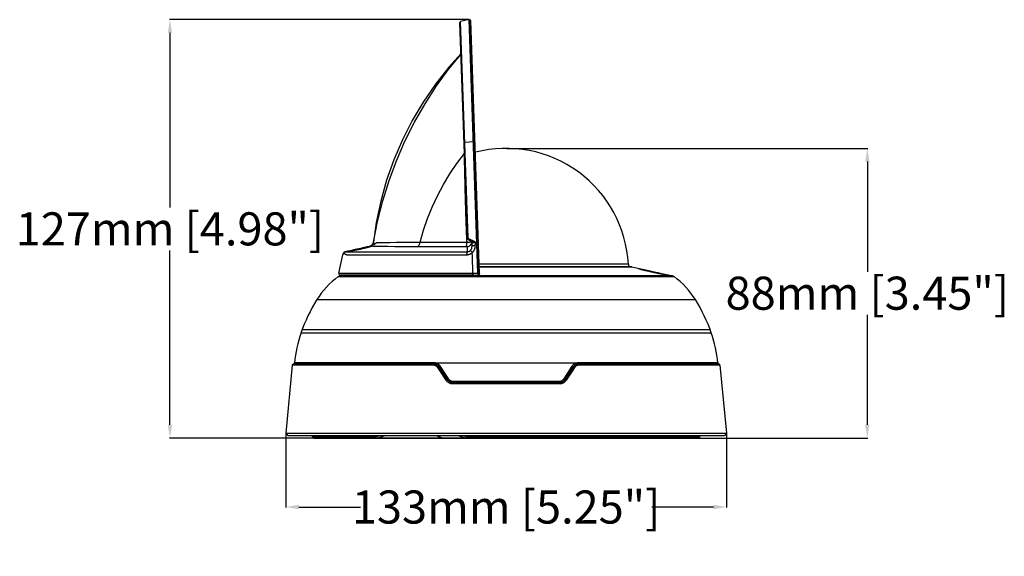
# Model space of a CAD drawing. Units: millimetres. Extents: x -572 to 449, y -268 to 409.
# Drawn here: x 140 to 438, y -43 to 120 of the extents above; entities that cross this region are included whole.
import ezdxf

# ---------------------------------------------------------------- set-up
doc = ezdxf.new("R2010")
doc.units = ezdxf.units.MM
doc.layers.add('AXIS_Dimensions', color=7, linetype='Continuous')
doc.layers.add('AXIS_Sectional-View', color=7, linetype='Continuous')
doc.styles.get("Standard").update_dxf_attribs({"font": 'arial.ttf'})
doc.dimstyles.new('AXIS', dxfattribs={"dimtxt": 10, "dimasz": 4, "dimexe": 0.18, "dimexo": 0.0625, "dimgap": 0.09, "dimtad": 0, "dimtih": 1, "dimtoh": 1, "dimdec": 0, "dimzin": 0, "dimdsep": 46, "dimtxsty": 'Standard', "dimcen": 0.09, "dimadec": 0, "dimazin": 0, "dimtfac": 1, "dimtdec": 0, "dimtofl": 0, "dimtmove": 0, "dimatfit": 3, "dimfxl": 1, "dimtolj": 1, "dimtzin": 0, "dimarcsym": 0})

# ---------------------------------------------------------------- blocks, each defined once
blk = doc.blocks.new('*D9')
at = {"layer": 'AXIS_Dimensions', "color": 0, "lineweight": -2, "transparency": 16777216}
for p, q in [((220.62, -5.37), (220.62, -27.84)), ((353.89, -5.37), (353.89, -27.84)), ((224.62, -27.66), (243.19, -27.66)), ((349.89, -27.66), (331.31, -27.66))]:
    blk.add_line(p, q, dxfattribs=at)
at = {"layer": 'AXIS_Dimensions', "color": 0, "transparency": 16777216}
for points in [[(224.62, -26.99), (224.62, -28.32), (220.62, -27.66)], [(349.89, -26.99), (349.89, -28.32), (353.89, -27.66)]]:
    blk.add_solid(points, dxfattribs=at)
at = {"layer": 'Defpoints', "color": 0, "transparency": 16777216}
for p in [(220.62, -5.3), (353.89, -5.3), (353.89, -27.66)]:
    blk.add_point(p, dxfattribs=at)
at = {"layer": 'AXIS_Dimensions', "color": 0, "transparency": 16777216, "insert": (287.25, -27.66), "char_height": 10, "attachment_point": 5}
blk.add_mtext('\\A1;133mm [5.25"]', dxfattribs=at)
blk = doc.blocks.new('*D12')
at = {"color": 0, "lineweight": -2, "transparency": 16777216}
for p, q in [((287.31, 80.8), (396.59, 80.8)), ((396.41, 76.8), (396.41, 43.5)), ((396.41, -2.8), (396.41, 30.5)), ((260, -6.8), (396.59, -6.8))]:
    blk.add_line(p, q, dxfattribs=at)
at = {"color": 0, "transparency": 16777216}
for points in [[(395.74, 76.8), (397.07, 76.8), (396.41, 80.8)], [(395.74, -2.8), (397.07, -2.8), (396.41, -6.8)]]:
    blk.add_solid(points, dxfattribs=at)
at = {"layer": 'Defpoints', "color": 0, "transparency": 16777216}
for p in [(287.25, 80.8), (396.41, 80.8), (259.94, -6.8)]:
    blk.add_point(p, dxfattribs=at)
at = {"color": 0, "transparency": 16777216, "insert": (396.41, 37), "char_height": 10, "attachment_point": 5}
blk.add_mtext('\\A1;88mm [3.45"]', dxfattribs=at)
blk = doc.blocks.new('*D13')
at = {"color": 0, "lineweight": -2, "transparency": 16777216}
for p, q in [((275.99, 119.71), (185.47, 119.71)), ((185.65, 115.71), (185.65, 62.95)), ((185.65, -2.8), (185.65, 49.95)), ((285.26, -6.8), (185.47, -6.8))]:
    blk.add_line(p, q, dxfattribs=at)
at = {"color": 0, "transparency": 16777216}
for points in [[(184.99, 115.71), (186.32, 115.71), (185.65, 119.71)], [(184.99, -2.8), (186.32, -2.8), (185.65, -6.8)]]:
    blk.add_solid(points, dxfattribs=at)
at = {"layer": 'Defpoints', "color": 0, "transparency": 16777216}
for p in [(276.05, 119.71), (185.65, -6.8), (285.32, -6.8)]:
    blk.add_point(p, dxfattribs=at)
at = {"color": 0, "transparency": 16777216, "insert": (185.65, 56.45), "char_height": 10, "attachment_point": 5}
blk.add_mtext('\\A1;127mm [4.98"]', dxfattribs=at)

msp = doc.modelspace()

# ---------------------------------------------------------------- linework, layer by layer
at = {"layer": 'AXIS_Sectional-View', "color": 7, "linetype": 'Continuous'}
for p, q in [((276.05, 119.71), (273.47, 119.16)), ((275.76, 53.77), (273.47, 119.16)), ((278.73, 43.05), (276.05, 119.71)), ((276.19, 119.7), (276.05, 119.71)), ((278.87, 43.06), (276.19, 119.7)), ((279.23, 42.87), (276.56, 119.31)), ((275.55, 53.71), (273.28, 118.9)), ((274.69, 82.59), (274.75, 82.59)), ((277.34, 82.78), (274.75, 82.59)), ((277.48, 82.78), (277.34, 82.78)), ((275.34, 54.24), (275.33, 54.46)), ((275.35, 54.04), (275.34, 54.24)), ((275.7, 53.76), (275.76, 53.77)), ((245.95, 51.15), (245.97, 51.16)), ((245.97, 51.16), (246.06, 51.18)), ((246, 51.16), (245.97, 51.16)), ((246, 51.16), (245.99, 51.16)), ((246.06, 51.18), (246, 51.16)), ((246.01, 51.16), (246.03, 51.17)), ((246.01, 51.16), (246.01, 51.16)), ((246.03, 51.17), (246.1, 51.18)), ((246.27, 51.26), (246.06, 51.18)), ((246.47, 51.37), (246.27, 51.26)), ((246.29, 51.26), (246.55, 51.4)), ((246.64, 51.51), (246.47, 51.37)), ((247.03, 51.99), (247.03, 51.98)), ((247.12, 52.44), (247.16, 52.38)), ((247.16, 52.38), (247.16, 52.38)), ((247.29, 51.17), (247.68, 51.17)), ((247.68, 51.17), (248.38, 51.17)), ((248.38, 51.17), (249.08, 51.17)), ((248.61, 52.35), (248.97, 52.35)), ((248.97, 52.35), (249.33, 52.35)), ((249.08, 51.17), (250.38, 51.17)), ((249.33, 52.35), (249.78, 52.35)), ((249.78, 52.35), (250.15, 52.35)), ((250.15, 52.35), (250.59, 52.36)), ((250.59, 52.36), (251.11, 52.36)), ((251.11, 52.36), (252.12, 52.37)), ((252.12, 52.37), (254.01, 52.39)), ((255.52, 51.16), (256.86, 51.16)), ((256.86, 51.16), (258.27, 51.16)), ((259.73, 51.16), (262.59, 51.16)), ((261.24, 52.43), (266.11, 52.42)), ((262.59, 51.16), (264.97, 51.16)), ((264.97, 51.16), (272.52, 51.16)), ((266.11, 52.42), (266.6, 52.42)), ((266.6, 52.42), (268.36, 52.42)), ((268.36, 52.42), (269.84, 52.41)), ((269.84, 52.41), (270.79, 52.41)), ((270.79, 52.41), (271.6, 52.41)), ((271.6, 52.41), (272.09, 52.4)), ((272.09, 52.4), (272.73, 52.4)), ((272.52, 51.16), (273.21, 51.16)), ((272.73, 52.4), (273.11, 52.4)), ((273.11, 52.4), (273.45, 52.4)), ((273.21, 51.16), (274.38, 51.16)), ((273.45, 52.4), (273.74, 52.39)), ((273.74, 52.39), (274.01, 52.39)), ((274.01, 52.39), (274.35, 52.39)), ((274.35, 52.39), (274.64, 52.39)), ((274.38, 51.16), (275.12, 51.16)), ((274.64, 52.39), (274.9, 52.38)), ((274.9, 52.38), (275.06, 52.38)), ((275.45, 52.37), (275.44, 52.52)), ((275.91, 53.15), (276.73, 52.76)), ((277.89, 52.51), (275.98, 53.42)), ((276.68, 51.78), (276.8, 52.04)), ((276.85, 52.66), (276.85, 52.66)), ((276.88, 52.62), (276.85, 52.66)), ((276.92, 52.54), (276.88, 52.62)), ((276.89, 52.5), (276.89, 52.55)), ((276.89, 52.52), (276.89, 52.49)), ((276.94, 51.21), (276.89, 52.5)), ((276.89, 52.49), (276.9, 52.47)), ((276.93, 52.36), (276.94, 52.34)), ((277.11, 52.64), (277.21, 52.62)), ((277.17, 52.25), (277.24, 52.27)), ((277.89, 52.51), (277.92, 51.5)), ((236.66, 43.06), (237.85, 48.63)), ((238.01, 49.02), (238, 49.02)), ((238.02, 49.04), (238.01, 49.03)), ((238.01, 49.03), (238.01, 49.02)), ((238.02, 49.05), (238.02, 49.04)), ((238.04, 49.07), (238.03, 49.06)), ((238.15, 48.97), (238.2, 48.99)), ((238.51, 49.47), (238.5, 49.46)), ((238.52, 49.47), (238.51, 49.47)), ((238.53, 49.48), (238.52, 49.47)), ((238.54, 49.48), (238.53, 49.48)), ((238.55, 49.48), (238.54, 49.48)), ((238.55, 49.49), (238.55, 49.48)), ((238.56, 49.49), (238.55, 49.49)), ((238.57, 49.49), (238.56, 49.49)), ((238.58, 49.5), (238.58, 49.5)), ((238.59, 49.5), (238.58, 49.5)), ((238.6, 49.51), (238.59, 49.5)), ((238.61, 49.51), (238.6, 49.51)), ((238.62, 49.51), (238.61, 49.51)), ((238.63, 49.52), (238.62, 49.51)), ((238.62, 49.51), (238.62, 49.51)), ((238.64, 49.52), (238.63, 49.52)), ((238.68, 49.53), (238.64, 49.52)), ((238.64, 49.52), (238.64, 49.52)), ((238.67, 49.47), (238.71, 49.47)), ((238.76, 49.55), (238.68, 49.53)), ((238.71, 49.47), (238.75, 49.47)), ((238.75, 49.47), (238.82, 49.47)), ((238.76, 49.55), (238.98, 49.6)), ((238.82, 49.47), (238.9, 49.48)), ((238.9, 49.48), (239, 49.48)), ((239.05, 49.56), (239, 49.54)), ((239, 49.54), (239.04, 49.53)), ((239, 49.48), (239.42, 49.52)), ((239.19, 49.6), (239.05, 49.56)), ((239.42, 49.67), (239.19, 49.6)), ((239.4, 49.58), (239.7, 49.62)), ((239.73, 49.74), (239.42, 49.67)), ((239.42, 49.52), (239.58, 49.53)), ((239.7, 49.62), (240.09, 49.69)), ((239.71, 48.63), (275.3, 48.63)), ((240.12, 49.84), (239.73, 49.74)), ((240.09, 49.69), (240.53, 49.78)), ((240.57, 49.94), (240.12, 49.84)), ((240.53, 49.78), (241.04, 49.87)), ((241.08, 50.06), (240.57, 49.94)), ((241.04, 49.87), (241.46, 49.96)), ((242.71, 50.42), (242.16, 50.3)), ((324.2, 45.74), (279.13, 45.74)), ((325.24, 44.94), (279.16, 44.94)), ((279.16, 44.94), (325.18, 44.94)), ((324.2, 45.74), (324.24, 44.94)), ((325.24, 44.94), (325.18, 44.94)), ((325.24, 44.94), (337.51, 42.25)), ((236.49, 42.01), (338.01, 42.01)), ((337.96, 42.05), (236.54, 42.05)), ((236.66, 43.06), (277.14, 43.06)), ((237.93, 42.46), (236.99, 42.25)), ((337.51, 42.25), (236.99, 42.25)), ((277.24, 42.46), (237.15, 42.46)), ((238.06, 42.42), (238.1, 42.44)), ((238.07, 42.41), (238.06, 42.42)), ((238.15, 42.41), (238.07, 42.41)), ((238.33, 42.43), (238.15, 42.41)), ((238.21, 42.42), (238.19, 42.42)), ((238.19, 42.42), (238.19, 42.42)), ((238.22, 42.42), (238.21, 42.42)), ((238.24, 42.42), (238.22, 42.42)), ((238.26, 42.43), (238.24, 42.42)), ((238.31, 42.43), (238.26, 42.43)), ((238.35, 42.44), (238.31, 42.43)), ((238.5, 42.46), (238.33, 42.43)), ((238.39, 42.44), (238.35, 42.44)), ((277.14, 43.06), (277.22, 43.06)), ((277.22, 43.06), (278.73, 43.05)), ((277.24, 42.46), (277.31, 42.46)), ((277.31, 42.46), (278.76, 42.45)), ((278.87, 43.06), (278.73, 43.05)), ((278.73, 43.05), (278.73, 42.93)), ((278.86, 42.45), (278.76, 42.45)), ((279.22, 43.01), (279.23, 42.99)), ((330.1, 43.87), (330.74, 43.73)), ((331.83, 43.24), (331.2, 43.38)), ((331.83, 43.24), (331.6, 43.29)), ((332.09, 43.19), (331.83, 43.24)), ((334.25, 42.96), (334.79, 42.84)), ((334.92, 42.64), (334.7, 42.68)), ((335.12, 42.6), (334.92, 42.64)), ((335.31, 42.57), (335.12, 42.6)), ((335.48, 42.54), (335.31, 42.57)), ((335.63, 42.52), (335.48, 42.54)), ((335.61, 42.65), (335.93, 42.57)), ((335.77, 42.49), (335.63, 42.52)), ((335.89, 42.47), (335.77, 42.49)), ((336.02, 42.45), (335.78, 42.49)), ((336, 42.46), (335.89, 42.47)), ((335.93, 42.57), (336.18, 42.51)), ((336.09, 42.45), (336, 42.46)), ((336.22, 42.43), (336.02, 42.45)), ((336.15, 42.44), (336.09, 42.45)), ((336.19, 42.43), (336.15, 42.44)), ((336.18, 42.51), (336.35, 42.46)), ((336.23, 42.43), (336.19, 42.43)), ((336.26, 42.43), (336.23, 42.43)), ((336.28, 42.42), (336.26, 42.43)), ((336.3, 42.42), (336.28, 42.42)), ((336.32, 42.42), (336.3, 42.42)), ((336.33, 42.42), (336.32, 42.42)), ((336.33, 42.42), (336.33, 42.42)), ((230.04, 35.05), (344.46, 35.05)), ((225.25, 25), (349.25, 25)), ((225.61, 26), (348.89, 26)), ((222.63, 15.21), (220.62, -5.3)), ((265.28, 15.21), (222.63, 15.21)), ((222.99, 15.58), (222.89, 15.55)), ((223.48, 15.55), (222.89, 15.55)), ((265.49, 15.92), (223.25, 15.92)), ((238.04, 15.55), (223.48, 15.55)), ((265.37, 15.55), (238.04, 15.55)), ((265.4, 15.58), (265.37, 15.55)), ((308.26, 15.79), (266.24, 15.79)), ((267.82, 14.19), (267.36, 14.9)), ((307.14, 14.9), (304.64, 11.06)), ((351.25, 15.92), (309.01, 15.92)), ((350.18, 15.58), (309.1, 15.58)), ((309.1, 15.58), (309.13, 15.55)), ((351.46, 15.55), (309.13, 15.55)), ((351.88, 15.21), (309.22, 15.21)), ((351.37, 15.58), (350.18, 15.58)), ((351.52, 15.58), (351.37, 15.58)), ((351.61, 15.55), (351.46, 15.55)), ((351.52, 15.58), (351.61, 15.55)), ((351.88, 15.21), (353.89, -5.3)), ((266.99, 13.9), (266.58, 14.51)), ((267.01, 14.72), (266.94, 14.7)), ((269.45, 10.86), (266.94, 14.7)), ((269.1, 10.67), (266.99, 13.9)), ((269.51, 10.87), (267.01, 14.72)), ((307.5, 14.72), (304.99, 10.87)), ((307.56, 14.7), (305.05, 10.86)), ((307.59, 14.01), (305.41, 10.67)), ((307.5, 14.72), (307.56, 14.7)), ((269.51, 10.87), (269.45, 10.86)), ((269.86, 11.06), (269.49, 11.63)), ((303.31, 9.54), (271.19, 9.54)), ((271.28, 9.91), (271.25, 9.88)), ((303.25, 9.88), (271.25, 9.88)), ((303.22, 9.91), (271.28, 9.91)), ((303.16, 10.25), (271.34, 10.25)), ((303.22, 9.91), (303.25, 9.88)), ((304.99, 10.87), (305.05, 10.86)), ((220.62, -5.3), (221.25, -6)), ((220.62, -5.3), (353.89, -5.3)), ((353.89, -5.3), (353.25, -6)), ((221.25, -6), (353.25, -6)), ((228.72, -6.39), (228.73, -6)), ((228.72, -6.39), (247.07, -6.39)), ((229.12, -6.8), (345.38, -6.8)), ((247.35, -6.8), (247.69, -6.79)), ((268.26, -6.8), (267.78, -6.74)), ((276.44, -6.39), (345.78, -6.39)), ((345.78, -6.39), (345.77, -6))]:
    msp.add_line(p, q, dxfattribs=at)
for points in [[(273.61, 109.43), (269.96, 105.36), (265.91, 100.21), (262.2, 94.81), (258.85, 89.17), (255.88, 83.33), (253.3, 77.31), (251.12, 71.13), (249.35, 64.82), (247.99, 58.41), (247.12, 52.44)], [(247.16, 52.38), (248.38, 58.67), (249.95, 64.9), (251.86, 71.04), (254.11, 77.07), (256.67, 82.96), (259.56, 88.71), (262.76, 94.3), (266.25, 99.7), (270.04, 104.9), (273.61, 109.29)], [(274.55, 82.53), (274.55, 82.54), (274.57, 82.56), (274.6, 82.57), (274.64, 82.58), (274.69, 82.59)], [(277.48, 82.78), (277.58, 82.78), (277.66, 82.77), (277.74, 82.76), (277.79, 82.75), (277.83, 82.73), (277.84, 82.71)], [(261.24, 52.43), (262.27, 56.02), (263.5, 59.57), (264.91, 63.06), (266.5, 66.48), (268.28, 69.82), (270.23, 73.07), (272.34, 76.21), (274.62, 79.25)], [(274.79, 72.15), (274.73, 74.86), (274.69, 76.31), (274.66, 77.77), (274.62, 79.25)], [(275.33, 54.46), (275.32, 54.69), (275.31, 54.92), (275.29, 55.18), (275.28, 55.44), (275.27, 55.73), (275.26, 56.03), (275.25, 56.35), (275.23, 56.69), (275.22, 57.06), (275.21, 57.45), (275.19, 57.87), (275.18, 58.32), (275.16, 58.8), (275.15, 59.31), (275.13, 59.85), (275.11, 60.43), (275.09, 61.04), (275.07, 61.7), (275.05, 62.39), (275.03, 63.13), (275.01, 63.92), (274.99, 64.75), (274.96, 65.63), (274.94, 66.57), (274.91, 67.56), (274.88, 68.62), (274.86, 69.73), (274.83, 70.91), (274.79, 72.15)], [(275.4, 53.14), (275.39, 53.3), (275.38, 53.48), (275.37, 53.66), (275.36, 53.84), (275.35, 54.04)], [(275.55, 53.71), (275.56, 53.72), (275.58, 53.73), (275.61, 53.74), (275.65, 53.75), (275.7, 53.76)], [(275.55, 53.71), (275.56, 53.6), (275.61, 53.46)], [(275.98, 53.42), (275.95, 53.43), (275.93, 53.45), (275.91, 53.46), (275.89, 53.48), (275.87, 53.5), (275.85, 53.52), (275.83, 53.54), (275.82, 53.57), (275.8, 53.59), (275.79, 53.62), (275.78, 53.66), (275.77, 53.69), (275.76, 53.73), (275.76, 53.77)], [(246.53, 51.2), (246.49, 51.21), (246.38, 51.19), (246.2, 51.16), (245.95, 51.12), (245.63, 51.06), (245.26, 50.98), (244.84, 50.89), (244.37, 50.79), (243.86, 50.68), (243.32, 50.56), (242.71, 50.42)], [(242.75, 50.23), (243.34, 50.36), (243.88, 50.48), (244.4, 50.6), (244.88, 50.72), (245.3, 50.83), (245.68, 50.93), (245.99, 51.01), (246.23, 51.08), (246.4, 51.14), (246.5, 51.18), (246.53, 51.2)], [(247.03, 51.98), (247.02, 51.97), (247.02, 51.97), (247.02, 51.96), (247.01, 51.95), (247.01, 51.94), (247, 51.93), (247, 51.92), (246.99, 51.91), (246.98, 51.89), (246.97, 51.88), (246.96, 51.86), (246.95, 51.84), (246.94, 51.82), (246.92, 51.8), (246.91, 51.78), (246.89, 51.75), (246.88, 51.73), (246.86, 51.71), (246.84, 51.69), (246.82, 51.66), (246.8, 51.64), (246.78, 51.62), (246.76, 51.59), (246.74, 51.57), (246.72, 51.55), (246.69, 51.53), (246.67, 51.51), (246.65, 51.49), (246.63, 51.47), (246.61, 51.45), (246.58, 51.44), (246.56, 51.42), (246.54, 51.4), (246.51, 51.39), (246.49, 51.37), (246.47, 51.36), (246.45, 51.34), (246.42, 51.33), (246.4, 51.32), (246.38, 51.3), (246.36, 51.29), (246.34, 51.28), (246.31, 51.27), (246.29, 51.26), (246.27, 51.25), (246.25, 51.24), (246.23, 51.23), (246.21, 51.23), (246.19, 51.22), (246.17, 51.21), (246.15, 51.2), (246.12, 51.2), (246.1, 51.19), (246.09, 51.18), (246.07, 51.18), (246.05, 51.17), (246.03, 51.17), (246.01, 51.17), (246, 51.16)], [(246.01, 51.16), (246.29, 51.26), (246.55, 51.4)], [(246.1, 51.18), (246.21, 51.2), (246.28, 51.22), (246.37, 51.23), (246.46, 51.25), (246.55, 51.26), (246.64, 51.28), (246.72, 51.29), (246.79, 51.3)], [(246.55, 51.4), (246.77, 51.6), (246.95, 51.83), (247.09, 52.1), (247.16, 52.38)], [(246.55, 51.4), (246.77, 51.6), (246.95, 51.83), (247.09, 52.1), (247.16, 52.38)], [(247.12, 52.44), (247.09, 52.28), (247.02, 52.06), (246.92, 51.86), (246.8, 51.68), (246.64, 51.51)], [(246.79, 51.3), (246.85, 51.3), (246.89, 51.31), (246.93, 51.31), (246.97, 51.31), (246.99, 51.31), (247.01, 51.31), (247.02, 51.3), (247.02, 51.29), (247.02, 51.28), (247.02, 51.27), (247.01, 51.25), (247, 51.24), (247, 51.22), (247, 51.21), (247.01, 51.2), (247.03, 51.19), (247.06, 51.18), (247.09, 51.18), (247.13, 51.17), (247.18, 51.17), (247.23, 51.17), (247.29, 51.17)], [(247.16, 52.38), (247.16, 52.38), (247.16, 52.36), (247.17, 52.26)], [(247.17, 52.26), (247.17, 52.21), (247.17, 52.15), (247.18, 52.08), (247.19, 52.01), (247.2, 51.94), (247.21, 51.88), (247.23, 51.83), (247.25, 51.78), (247.27, 51.75), (247.29, 51.73), (247.32, 51.72), (247.35, 51.71), (247.38, 51.72), (247.42, 51.74), (247.46, 51.76), (247.51, 51.8), (247.56, 51.85), (247.63, 51.91), (247.7, 51.98), (247.77, 52.04), (247.84, 52.11), (247.92, 52.17), (247.99, 52.22), (248.05, 52.27), (248.12, 52.3), (248.18, 52.32), (248.23, 52.34), (248.29, 52.35), (248.35, 52.35), (248.41, 52.35), (248.47, 52.35), (248.61, 52.35)], [(250.38, 51.17), (251.1, 51.17), (251.52, 51.17)], [(251.52, 51.17), (253.63, 51.16), (255.52, 51.16)], [(254.01, 52.39), (255.17, 52.4), (255.78, 52.41), (256.41, 52.41), (257.06, 52.42), (257.72, 52.42), (258.4, 52.43), (259.09, 52.43), (259.79, 52.43), (260.51, 52.43), (261.24, 52.43)], [(258.27, 51.16), (259, 51.16), (259.73, 51.16)], [(260.48, 51.16), (260.63, 51.22), (260.76, 51.32), (260.88, 51.45), (260.99, 51.61), (261.08, 51.79), (261.15, 51.99), (261.21, 52.21), (261.24, 52.43)], [(275.06, 52.38), (275.22, 52.38), (275.3, 52.38), (275.37, 52.37), (275.45, 52.37)], [(275.12, 51.16), (275.2, 51.26), (275.27, 51.4), (275.34, 51.59), (275.39, 51.82), (275.42, 52.09), (275.45, 52.37)], [(275.12, 51.16), (275.15, 51.16), (275.18, 51.16), (275.21, 51.16), (275.24, 51.16), (275.27, 51.16), (275.29, 51.15), (275.32, 51.15), (275.34, 51.15), (275.36, 51.14), (275.38, 51.14), (275.4, 51.13), (275.42, 51.13), (275.43, 51.12), (275.45, 51.12), (275.46, 51.11), (275.47, 51.11), (275.47, 51.1), (275.48, 51.09), (275.48, 51.09), (275.48, 51.08)], [(275.44, 52.52), (275.42, 52.82), (275.41, 52.98), (275.4, 53.14)], [(275.45, 52.37), (275.57, 52.38), (275.69, 52.39), (275.81, 52.4), (275.92, 52.41), (276.03, 52.42), (276.14, 52.43), (276.23, 52.44), (276.33, 52.46), (276.41, 52.47), (276.49, 52.48), (276.57, 52.49), (276.64, 52.5), (276.69, 52.52), (276.75, 52.53), (276.79, 52.54), (276.83, 52.55), (276.86, 52.56), (276.88, 52.57), (276.88, 52.58)], [(275.48, 51.08), (275.77, 51.12), (276.04, 51.22), (276.29, 51.37), (276.5, 51.56), (276.68, 51.78)], [(275.48, 51.08), (275.49, 50.85), (275.5, 50.61), (275.51, 50.1)], [(275.61, 53.46), (275.68, 53.33), (275.78, 53.23), (275.91, 53.15)], [(275.91, 53.15), (275.91, 53.15), (275.9, 53.18), (275.9, 53.22), (275.92, 53.28), (275.94, 53.35), (275.98, 53.42)], [(276.45, 49.9), (276.49, 49.95), (276.54, 49.99), (276.58, 50.04), (276.62, 50.1), (276.66, 50.15), (276.69, 50.21), (276.73, 50.27), (276.76, 50.33), (276.79, 50.39), (276.82, 50.46), (276.84, 50.53), (276.86, 50.6), (276.88, 50.67), (276.9, 50.74), (276.91, 50.82), (276.93, 50.89), (276.93, 50.97), (276.94, 51.05), (276.94, 51.13), (276.94, 51.21)], [(276.73, 52.76), (276.74, 52.75), (276.8, 52.73), (276.86, 52.7), (276.94, 52.68), (277.02, 52.66), (277.11, 52.64)], [(276.73, 52.76), (276.76, 52.74), (276.81, 52.7), (276.85, 52.66)], [(276.85, 52.66), (276.85, 52.66), (276.87, 52.63), (276.88, 52.58), (276.89, 52.52)], [(276.9, 52.47), (276.9, 52.44), (276.91, 52.42), (276.92, 52.39), (276.93, 52.36)], [(276.94, 52.34), (276.94, 52.44), (276.92, 52.54)], [(276.94, 52.34), (276.96, 52.3), (276.99, 52.28), (277.02, 52.26), (277.06, 52.25), (277.11, 52.25), (277.17, 52.25)], [(276.94, 51.21), (276.96, 51.25), (277.01, 51.3), (277.1, 51.34), (277.21, 51.38), (277.36, 51.42), (277.53, 51.45), (277.72, 51.48), (277.92, 51.5)], [(277.02, 49.27), (277.1, 49.35), (277.19, 49.44), (277.26, 49.52), (277.33, 49.61), (277.4, 49.71), (277.47, 49.8), (277.53, 49.91), (277.59, 50.01), (277.65, 50.12), (277.7, 50.23), (277.74, 50.35), (277.78, 50.47), (277.82, 50.59), (277.85, 50.71), (277.87, 50.84), (277.89, 50.97), (277.91, 51.1), (277.92, 51.23), (277.92, 51.36), (277.92, 51.5)], [(277.21, 52.62), (277.32, 52.6), (277.44, 52.58), (277.56, 52.56)], [(277.24, 52.27), (277.31, 52.29), (277.4, 52.33), (277.5, 52.36)], [(277.5, 52.36), (277.7, 52.44), (277.8, 52.48), (277.89, 52.51)], [(277.56, 52.56), (277.78, 52.53), (277.89, 52.51)], [(237.85, 48.63), (237.85, 48.64), (237.86, 48.66), (237.88, 48.69), (237.91, 48.74), (237.95, 48.79), (238, 48.85), (238.05, 48.9), (238.1, 48.94), (238.15, 48.97)], [(238.03, 49.06), (238.03, 49.06), (238.02, 49.05)], [(238.38, 49.4), (238.36, 49.39), (238.34, 49.38), (238.32, 49.36), (238.31, 49.35), (238.29, 49.34), (238.28, 49.33), (238.27, 49.32), (238.26, 49.31), (238.25, 49.31), (238.24, 49.3), (238.23, 49.29), (238.22, 49.28), (238.21, 49.27), (238.21, 49.27), (238.2, 49.26), (238.19, 49.25), (238.18, 49.25), (238.18, 49.24), (238.17, 49.23), (238.16, 49.23), (238.16, 49.22), (238.15, 49.21), (238.15, 49.21), (238.14, 49.2), (238.14, 49.19), (238.13, 49.19), (238.12, 49.18), (238.12, 49.18), (238.11, 49.17), (238.11, 49.16), (238.1, 49.16), (238.1, 49.15), (238.09, 49.15), (238.09, 49.14), (238.09, 49.13), (238.08, 49.13), (238.08, 49.12), (238.07, 49.12), (238.07, 49.11), (238.06, 49.11), (238.06, 49.1), (238.06, 49.1), (238.05, 49.09), (238.05, 49.09), (238.05, 49.08), (238.04, 49.07)], [(238.2, 48.99), (238.25, 49.01), (238.3, 49.01), (238.35, 49)], [(238.35, 49), (238.41, 48.97), (238.47, 48.94), (238.54, 48.9), (238.62, 48.85)], [(238.47, 49.45), (238.46, 49.44), (238.45, 49.44), (238.44, 49.44), (238.43, 49.43), (238.42, 49.43), (238.41, 49.42), (238.4, 49.41), (238.38, 49.4)], [(238.5, 49.46), (238.5, 49.46), (238.49, 49.46), (238.48, 49.46), (238.48, 49.45), (238.47, 49.45), (238.47, 49.45)], [(238.58, 49.5), (238.57, 49.5), (238.57, 49.49)], [(238.62, 48.85), (238.71, 48.79), (238.81, 48.74), (238.92, 48.69), (239.03, 48.66), (239.14, 48.64), (239.26, 48.63), (239.4, 48.63), (239.55, 48.63), (239.71, 48.63)], [(238.76, 49.55), (238.75, 49.55), (238.74, 49.55), (238.72, 49.54), (238.7, 49.53), (238.67, 49.52), (238.65, 49.5), (238.64, 49.49)], [(238.64, 49.49), (238.64, 49.48), (238.65, 49.48), (238.67, 49.47)], [(239.04, 49.53), (239.17, 49.54), (239.4, 49.58)], [(239.58, 49.53), (239.74, 49.54), (239.88, 49.55), (240.02, 49.55), (240.15, 49.55), (275.52, 49.55)], [(242.16, 50.3), (241.62, 50.18), (241.08, 50.06)], [(241.46, 49.96), (241.58, 49.98), (242.15, 50.1), (242.75, 50.23)], [(275.52, 49.55), (275.47, 49.48), (275.42, 49.37), (275.38, 49.23), (275.35, 49.05), (275.32, 48.85), (275.3, 48.63)], [(275.3, 48.63), (275.42, 48.63), (275.54, 48.64), (275.65, 48.65), (275.76, 48.67), (275.86, 48.69), (275.96, 48.72), (276.06, 48.75), (276.16, 48.78), (276.25, 48.81), (276.34, 48.85), (276.43, 48.89), (276.52, 48.94), (276.61, 48.99), (276.69, 49.04), (276.77, 49.1), (276.85, 49.15), (276.93, 49.22), (277.02, 49.28)], [(275.51, 50.1), (275.52, 49.83), (275.52, 49.55)], [(275.52, 49.55), (275.59, 49.55), (275.65, 49.55), (275.71, 49.56), (275.77, 49.57), (275.83, 49.58), (275.88, 49.59), (275.94, 49.6), (275.99, 49.62), (276.04, 49.64), (276.09, 49.66), (276.13, 49.68), (276.18, 49.71), (276.23, 49.73), (276.27, 49.76), (276.32, 49.8), (276.36, 49.83), (276.41, 49.86), (276.45, 49.9)], [(276.45, 49.9), (276.49, 49.86), (276.55, 49.79), (276.64, 49.69), (276.75, 49.57), (276.88, 49.43), (277.02, 49.28)], [(277.22, 43.06), (277.19, 44.09), (277.16, 45.12), (277.12, 46.16), (277.09, 47.19), (277.05, 48.23), (277.02, 49.27)], [(238.49, 42.46), (238.44, 42.45), (238.39, 42.44)], [(277.14, 43.06), (277.14, 42.94), (277.14, 42.81), (277.15, 42.7), (277.17, 42.6), (277.19, 42.53), (277.21, 42.48), (277.23, 42.46), (277.24, 42.46)], [(277.23, 43.06), (277.22, 42.94), (277.23, 42.81), (277.24, 42.7), (277.25, 42.6), (277.27, 42.53), (277.29, 42.48), (277.31, 42.46), (277.31, 42.46)], [(278.73, 42.93), (278.73, 42.81), (278.74, 42.69), (278.74, 42.59), (278.75, 42.52)], [(278.75, 42.52), (278.75, 42.47), (278.76, 42.45), (278.76, 42.45)], [(278.86, 42.45), (278.86, 42.45), (278.86, 42.46), (278.87, 42.47), (278.87, 42.49)], [(278.87, 43.06), (278.96, 43.06), (279.05, 43.05), (279.12, 43.04), (279.18, 43.03), (279.22, 43.01)], [(278.88, 42.86), (278.88, 42.91), (278.87, 42.95), (278.87, 43.01), (278.87, 43.06)], [(278.87, 42.49), (278.87, 42.51), (278.88, 42.54), (278.88, 42.57), (278.88, 42.6), (278.88, 42.64), (278.88, 42.67), (278.88, 42.7), (278.88, 42.74)], [(278.88, 42.74), (278.88, 42.78), (278.88, 42.82), (278.88, 42.86)], [(327.39, 44.33), (327.24, 44.39), (327.16, 44.42), (327.15, 44.44), (327.21, 44.44), (327.33, 44.43), (327.51, 44.4), (327.74, 44.36)], [(329.69, 43.73), (329.55, 43.76), (329.41, 43.79), (329.28, 43.83), (329.15, 43.86), (329.02, 43.89), (328.9, 43.92), (328.78, 43.95), (328.66, 43.98), (328.55, 44.01), (328.45, 44.04), (328.35, 44.06), (328.25, 44.09), (328.16, 44.11), (328.07, 44.14), (327.99, 44.16), (327.91, 44.18), (327.84, 44.2), (327.77, 44.22), (327.71, 44.24), (327.65, 44.26), (327.59, 44.27), (327.54, 44.29), (327.49, 44.3), (327.45, 44.32), (327.41, 44.33), (327.38, 44.34), (327.35, 44.35), (327.33, 44.36), (327.3, 44.37), (327.29, 44.37), (327.28, 44.38)], [(327.87, 44.19), (327.6, 44.27), (327.39, 44.33)], [(327.74, 44.36), (328, 44.31), (328.29, 44.25), (328.59, 44.19), (328.89, 44.13), (329.19, 44.06), (329.5, 44), (329.8, 43.93), (330.1, 43.87)], [(331.2, 43.38), (330.61, 43.51), (330.04, 43.64), (329.51, 43.77), (329.02, 43.89), (328.58, 44), (328.2, 44.1), (327.87, 44.19)], [(330.29, 43.59), (330.13, 43.62), (329.98, 43.66), (329.84, 43.69)], [(330.93, 43.44), (330.77, 43.48), (330.61, 43.51), (330.45, 43.55)], [(330.74, 43.73), (331.45, 43.58), (331.84, 43.49)], [(331.43, 43.33), (331.26, 43.37), (331.1, 43.4)], [(335.21, 42.59), (334.91, 42.64), (334.6, 42.7), (334.28, 42.75), (333.97, 42.81), (333.66, 42.87), (333.33, 42.94), (332.99, 43), (332.63, 43.08), (332.25, 43.16), (331.83, 43.24)], [(331.84, 43.49), (332.48, 43.35), (333.1, 43.22), (333.69, 43.08), (334.25, 42.96)], [(334.7, 42.68), (334.47, 42.72), (334.34, 42.74), (334.22, 42.77), (334.09, 42.79), (333.95, 42.82), (333.81, 42.84), (333.67, 42.87), (333.53, 42.9), (333.38, 42.93), (333.23, 42.96), (333.07, 42.99), (332.91, 43.02), (332.75, 43.05), (332.59, 43.09), (332.43, 43.12), (332.26, 43.15), (332.09, 43.19)], [(334.79, 42.84), (335.21, 42.74), (335.61, 42.65)], [(335.78, 42.49), (335.51, 42.54), (335.21, 42.59)], [(336.35, 42.46), (336.44, 42.43), (336.44, 42.41), (336.37, 42.41), (336.22, 42.43)], [(265.4, 15.58), (225.35, 15.58), (224.32, 15.58), (223.58, 15.58), (222.99, 15.58)], [(265.28, 15.21), (265.29, 15.28), (265.3, 15.35), (265.31, 15.42), (265.33, 15.47), (265.35, 15.52), (265.37, 15.55)], [(266.58, 14.51), (266.54, 14.57), (266.5, 14.63), (266.44, 14.69), (266.38, 14.76), (266.32, 14.82), (266.24, 14.88), (266.15, 14.95), (266.06, 15), (265.96, 15.06), (265.84, 15.11), (265.72, 15.15), (265.58, 15.18), (265.44, 15.2), (265.28, 15.21)], [(266.94, 14.7), (266.89, 14.77), (266.83, 14.85), (266.77, 14.92), (266.7, 15), (266.62, 15.08), (266.52, 15.15), (266.42, 15.23), (266.31, 15.3), (266.18, 15.36), (266.04, 15.42), (265.9, 15.47), (265.73, 15.51), (265.56, 15.54), (265.37, 15.55)], [(265.49, 15.92), (265.49, 15.84), (265.48, 15.77), (265.46, 15.71), (265.45, 15.66), (265.43, 15.61), (265.4, 15.58)], [(266.05, 15.47), (265.98, 15.49), (265.92, 15.51), (265.86, 15.53), (265.79, 15.54), (265.73, 15.55), (265.67, 15.56), (265.6, 15.57), (265.54, 15.58), (265.47, 15.58), (265.4, 15.58)], [(266.24, 15.79), (266.17, 15.81), (266.1, 15.84), (266.02, 15.85), (265.95, 15.87), (265.87, 15.89), (265.8, 15.9), (265.72, 15.91), (265.65, 15.91), (265.57, 15.92), (265.49, 15.92)], [(266.24, 15.79), (266.21, 15.72), (266.18, 15.65), (266.15, 15.59), (266.12, 15.54), (266.08, 15.5), (266.05, 15.47)], [(267.01, 14.72), (266.97, 14.77), (266.93, 14.82), (266.89, 14.88), (266.84, 14.94), (266.79, 14.99), (266.73, 15.05), (266.66, 15.11), (266.59, 15.17), (266.52, 15.22), (266.44, 15.28), (266.35, 15.33), (266.26, 15.38), (266.16, 15.43), (266.05, 15.47)], [(267.36, 14.9), (267.32, 14.97), (267.27, 15.03), (267.22, 15.1), (267.16, 15.16), (267.1, 15.23), (267.03, 15.3), (266.96, 15.37), (266.88, 15.43), (266.79, 15.5), (266.7, 15.56), (266.59, 15.63), (266.48, 15.69), (266.37, 15.74), (266.24, 15.79)], [(267.36, 14.9), (267.3, 14.86), (267.24, 14.82), (267.17, 14.79), (267.11, 14.76), (267.06, 14.73), (267.01, 14.72)], [(308.26, 15.79), (308.1, 15.73), (307.95, 15.65), (307.8, 15.56), (307.65, 15.45), (307.5, 15.33), (307.36, 15.19), (307.25, 15.05), (307.14, 14.9)], [(307.14, 14.9), (307.2, 14.86), (307.27, 14.82), (307.33, 14.78), (307.39, 14.76), (307.45, 14.73), (307.5, 14.72)], [(308.45, 15.47), (308.32, 15.42), (308.19, 15.35), (308.06, 15.27), (307.93, 15.18), (307.8, 15.08), (307.69, 14.96), (307.58, 14.84), (307.5, 14.72)], [(309.13, 15.55), (309.05, 15.55), (308.98, 15.54), (308.9, 15.53), (308.82, 15.52), (308.74, 15.51), (308.66, 15.49), (308.58, 15.46), (308.49, 15.44), (308.4, 15.4), (308.31, 15.36), (308.21, 15.31), (308.11, 15.25), (308.02, 15.18), (307.93, 15.12), (307.85, 15.05), (307.78, 14.98), (307.72, 14.91), (307.66, 14.84), (307.61, 14.77), (307.56, 14.7)], [(309.22, 15.21), (309.15, 15.21), (309.09, 15.2), (309.03, 15.2), (308.96, 15.19), (308.9, 15.18), (308.83, 15.16), (308.76, 15.14), (308.69, 15.12), (308.61, 15.09), (308.53, 15.05), (308.45, 15.01), (308.37, 14.96), (308.3, 14.91), (308.23, 14.85), (308.16, 14.8), (308.1, 14.74), (308.05, 14.68), (308, 14.62), (307.96, 14.57), (307.92, 14.51)], [(309.01, 15.92), (308.93, 15.92), (308.85, 15.91), (308.77, 15.91), (308.69, 15.9), (308.62, 15.88), (308.54, 15.87), (308.47, 15.85), (308.4, 15.83), (308.33, 15.81), (308.26, 15.79)], [(308.26, 15.79), (308.29, 15.72), (308.32, 15.65), (308.35, 15.59), (308.39, 15.54), (308.42, 15.5), (308.45, 15.47)], [(309.1, 15.58), (309.03, 15.58), (308.96, 15.58), (308.89, 15.57), (308.83, 15.56), (308.76, 15.55), (308.7, 15.54), (308.64, 15.52), (308.57, 15.51), (308.51, 15.49), (308.45, 15.47)], [(309.01, 15.92), (309.01, 15.84), (309.02, 15.77), (309.04, 15.71), (309.05, 15.66), (309.07, 15.61), (309.1, 15.58)], [(309.22, 15.21), (309.21, 15.28), (309.21, 15.35), (309.19, 15.42), (309.17, 15.47), (309.15, 15.52), (309.13, 15.55)], [(266.58, 14.51), (266.64, 14.56), (266.71, 14.6), (266.77, 14.63), (266.83, 14.66), (266.89, 14.68), (266.94, 14.7)], [(269.49, 11.63), (268.69, 12.85), (267.82, 14.19)], [(307.92, 14.51), (307.86, 14.56), (307.79, 14.6), (307.73, 14.63), (307.67, 14.66), (307.61, 14.68), (307.56, 14.7)], [(307.92, 14.51), (307.76, 14.27), (307.59, 14.01)], [(269.1, 10.67), (269.16, 10.71), (269.22, 10.75), (269.28, 10.79), (269.35, 10.82), (269.4, 10.84), (269.45, 10.86)], [(271.19, 9.54), (270.98, 9.55), (270.76, 9.58), (270.55, 9.63), (270.35, 9.69), (270.15, 9.77), (269.97, 9.86), (269.79, 9.97), (269.63, 10.08), (269.47, 10.22), (269.33, 10.37), (269.21, 10.52), (269.1, 10.67)], [(271.25, 9.88), (271.07, 9.89), (270.89, 9.91), (270.7, 9.95), (270.53, 10.01), (270.36, 10.07), (270.2, 10.16), (270.05, 10.25), (269.91, 10.35), (269.78, 10.47), (269.65, 10.59), (269.54, 10.72), (269.45, 10.86)], [(269.86, 11.06), (269.8, 11.01), (269.74, 10.97), (269.67, 10.94), (269.61, 10.91), (269.56, 10.89), (269.51, 10.87)], [(271.28, 9.91), (271.09, 9.92), (270.91, 9.95), (270.74, 9.98), (270.58, 10.03), (270.44, 10.09), (270.3, 10.15), (270.19, 10.22), (270.08, 10.29), (269.98, 10.36), (269.89, 10.43), (269.81, 10.51), (269.74, 10.58), (269.67, 10.66), (269.61, 10.73), (269.56, 10.8), (269.51, 10.87)], [(271.34, 10.25), (271.19, 10.26), (271.04, 10.28), (270.89, 10.31), (270.76, 10.35), (270.64, 10.4), (270.53, 10.45), (270.43, 10.51), (270.34, 10.57), (270.25, 10.63), (270.18, 10.69), (270.11, 10.75), (270.05, 10.81), (269.99, 10.88), (269.95, 10.94), (269.9, 11), (269.86, 11.06)], [(271.19, 9.54), (271.19, 9.62), (271.2, 9.69), (271.21, 9.75), (271.22, 9.8), (271.24, 9.85), (271.25, 9.88)], [(271.34, 10.25), (271.34, 10.18), (271.33, 10.11), (271.32, 10.05), (271.31, 9.99), (271.29, 9.95), (271.28, 9.91)], [(304.64, 11.06), (304.6, 11), (304.56, 10.94), (304.51, 10.88), (304.46, 10.82), (304.39, 10.76), (304.33, 10.69), (304.26, 10.63), (304.18, 10.58), (304.09, 10.52), (304.01, 10.47), (303.92, 10.42), (303.82, 10.38), (303.73, 10.35), (303.63, 10.32), (303.54, 10.29), (303.45, 10.28), (303.37, 10.26), (303.29, 10.26), (303.22, 10.25), (303.16, 10.25)], [(303.16, 10.25), (303.16, 10.18), (303.17, 10.11), (303.18, 10.05), (303.19, 9.99), (303.21, 9.95), (303.22, 9.91)], [(304.99, 10.87), (304.95, 10.8), (304.89, 10.73), (304.84, 10.66), (304.77, 10.59), (304.7, 10.51), (304.62, 10.44), (304.53, 10.37), (304.44, 10.3), (304.34, 10.23), (304.24, 10.17), (304.13, 10.12), (304.02, 10.07), (303.9, 10.03), (303.79, 9.99), (303.68, 9.96), (303.57, 9.94), (303.47, 9.93), (303.38, 9.92), (303.3, 9.92), (303.22, 9.91)], [(305.05, 10.86), (304.98, 10.75), (304.9, 10.64), (304.8, 10.54), (304.7, 10.44), (304.59, 10.35), (304.48, 10.26), (304.36, 10.19), (304.24, 10.12), (304.13, 10.07), (304.01, 10.02), (303.9, 9.98), (303.8, 9.95), (303.69, 9.93), (303.59, 9.91), (303.5, 9.89), (303.41, 9.89), (303.33, 9.88), (303.25, 9.88)], [(303.31, 9.54), (303.31, 9.62), (303.3, 9.69), (303.29, 9.75), (303.28, 9.8), (303.26, 9.85), (303.25, 9.88)], [(305.41, 10.67), (305.32, 10.55), (305.22, 10.43), (305.12, 10.31), (305, 10.19), (304.87, 10.08), (304.74, 9.99), (304.6, 9.9), (304.47, 9.82), (304.33, 9.76), (304.2, 9.71), (304.07, 9.66), (303.95, 9.62), (303.83, 9.6), (303.71, 9.58), (303.6, 9.56), (303.5, 9.55), (303.4, 9.54), (303.31, 9.54)], [(304.64, 11.06), (304.7, 11.01), (304.77, 10.97), (304.83, 10.94), (304.89, 10.91), (304.94, 10.89), (304.99, 10.87)], [(305.41, 10.67), (305.34, 10.71), (305.28, 10.75), (305.22, 10.79), (305.16, 10.82), (305.1, 10.84), (305.05, 10.86)], [(247.07, -6.39), (247.4, -6.38), (247.74, -6.35), (248.1, -6.29), (248.47, -6.21), (248.86, -6.09), (249.11, -6)], [(247.07, -6.39), (247.08, -6.5), (247.11, -6.6), (247.15, -6.68), (247.21, -6.75), (247.28, -6.79), (247.35, -6.8)], [(247.43, -6.8), (248.28, -6.74), (249.11, -6.57), (249.93, -6.29), (250.54, -6)], [(247.69, -6.79), (248.04, -6.76), (248.41, -6.7), (248.8, -6.61), (249.2, -6.49), (249.62, -6.33), (250.06, -6.13), (250.3, -6)], [(268.05, -6.8), (267.56, -6.74), (267.08, -6.57), (266.62, -6.29), (266.27, -6)], [(267.78, -6.74), (267.3, -6.57), (266.84, -6.29), (266.5, -6)], [(272.7, -6), (273.55, -6.34), (274.63, -6.62), (275.73, -6.77), (276.51, -6.8)], [(273.76, -6), (274.45, -6.18), (275.15, -6.31), (275.82, -6.38), (276.44, -6.39)], [(276.44, -6.39), (276.44, -6.5), (276.45, -6.6), (276.46, -6.68), (276.47, -6.75), (276.49, -6.79), (276.51, -6.8)]]:
    msp.add_lwpolyline(points, dxfattribs=at)
for centre, radius, start, end in [((273.52, 118.91), 0.25, 102, 182), ((276.16, 119.3), 0.4, 2, 86), ((287.25, 43.8), 37, 3, 104.5689), ((239.02, 48.38), 1.2, 147.8522, 168), ((239.02, 48.38), 1.2, 124.36, 146.1706), ((239.02, 48.38), 1.2, 102.54, 113.45), ((251.27, 21.85), 25, 126.2387, 148.1348), ((237.25, 41.08), 1.2, 102.3391, 126.0888), ((237.15, 42.96), 0.5, 168, 270), ((278.83, 42.85), 0.4, 273.4125, 2), ((337.25, 41.08), 1.2, 53.9112, 77.6609), ((323.23, 21.85), 25, 31.8652, 53.7613), ((272.5, 8.65), 50, 148.1348, 160.9132), ((302, 8.65), 50, 19.0868, 31.8652), ((263.19, 11.87), 40.14, 160.9132, 174.2182), ((311.32, 11.87), 40.14, 5.7818, 19.0868), ((223.02, 15.17), 0.4, 109.6879, 174.4029), ((222.85, 15.96), 0.4, 289.6879, 354.2182), ((351.65, 15.96), 0.4, 185.7818, 250.3121), ((351.48, 15.17), 0.4, 5.5971, 70.3121), ((229.12, -6.4), 0.4, 179, 270), ((345.38, -6.4), 0.4, 270, 1)]:
    msp.add_arc(centre, radius, start, end, dxfattribs=at)

# ---------------------------------------------------------------- dimensions: what is measured, and where the dimension line sits
for base, p1, p2, picture, middle in [((185.65, -6.8), (276.05, 119.71), (285.32, -6.8), '*D13', (185.65, 56.45)), ((396.41, 80.8), (259.94, -6.8), (287.25, 80.8), '*D12', (396.41, 37))]:
    dim = msp.add_linear_dim(base=base, p1=p1, p2=p2, angle=90, dimstyle='AXIS', override={"dimpost": 'mm'})
    dim.commit()
    dim.dimension.update_dxf_attribs({"geometry": picture, "text_midpoint": middle})
at = {"layer": 'AXIS_Dimensions'}
dim = msp.add_linear_dim(base=(353.89, -27.66), p1=(220.62, -5.3), p2=(353.89, -5.3), dimstyle='AXIS', override={"dimpost": 'mm'}, dxfattribs=at)
dim.commit()
dim.dimension.update_dxf_attribs({"geometry": '*D9', "text_midpoint": (287.25, -27.66)})

doc.saveas('drawing.dxf')
